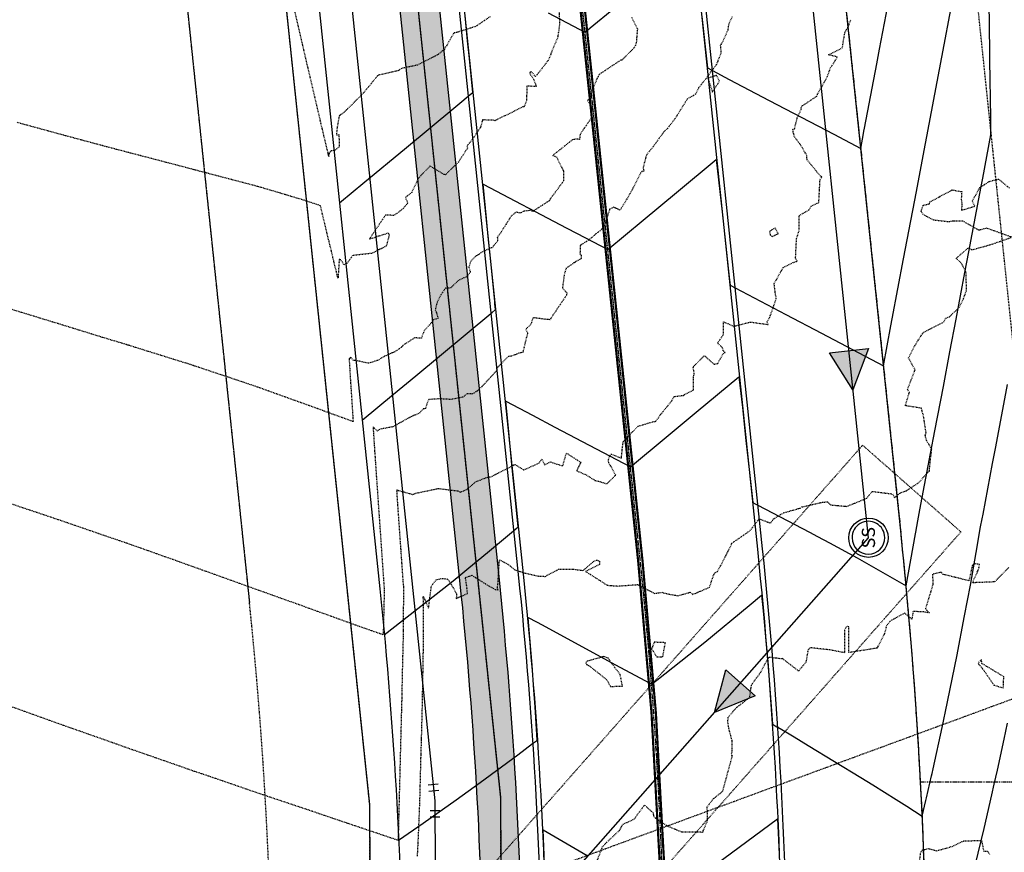
# Model space of a CAD drawing. Units: feet. Extents: x 2153007 to 2154956, y 13885537 to 13890068.
# Drawn here: x 2154604 to 2154754, y 13887855 to 13887982 of the extents above; entities that cross this region are included whole.
import ezdxf
from ezdxf.enums import TextEntityAlignment as Align

# ---------------------------------------------------------------- set-up
doc = ezdxf.new("R2010")
doc.units = ezdxf.units.FT
doc.header["$MEASUREMENT"] = 0
for name, pattern in [('CENTER2', [1.125, 0.75, -0.125, 0.125, -0.125]), ('HIDDEN2', [0.1875, 0.125, -0.0625]), ('PHANTOM2', [1.25, 0.625, -0.125, 0.125, -0.125, 0.125, -0.125])]:
    doc.linetypes.add(name, pattern=pattern)
for name, color, linetype in [('CE-TOPO-MAJR', 37, 'HIDDEN2'), ('CE-TOPO-MINR', 39, 'HIDDEN2'), ('CP-BNDY-PH 2', 4, 'PHANTOM2'), ('CP-ESMT-ACCS-PH1', 253, 'HIDDEN2'), ('CP-ESMT-SSWR-PH1', 253, 'HIDDEN2'), ('CP-ESMT-WATR-PH1', 253, 'HIDDEN2'), ('CP-PLAN-SSWR-PIPE-PH1', 253, 'Continuous'), ('CP-PLAN-WATR-PIPE-TXDOT', 4, 'Continuous'), ('CP-PROP-ROAD-BOC-PH2', 252, 'Continuous'), ('CP-PROP-ROAD-FOC-PH2', 252, 'Continuous'), ('CP-PROP-SSWR-FLOW-PH1', 253, 'Continuous'), ('CP-PROP-SSWR-STRC-PH1', 253, 'Continuous'), ('CP-PUE-ESMT-PH2', 252, 'HIDDEN2'), ('CP-ROAD-CNTR-TXDOT', 1, 'CENTER2'), ('CP-ROAD-RWY-TXDOT', 4, 'Continuous'), ('CP-ROAD-STRP-C2', 252, 'Continuous'), ('CP-ROAD-SWLK-HTCH-PH2-DEV', 254, 'Continuous'), ('CP-ROAD-SWLK-PH2', 252, 'Continuous'), ('CP-SSWR-FLOW-PH2', 2, 'Continuous'), ('CP-SSWR-MHOL', 2, 'Continuous'), ('CP-SSWR-PIPE-PH2', 4, 'Continuous'), ('CP-TOPO-MAJR', 2, 'Continuous'), ('CP-TOPO-MINR', 1, 'Continuous'), ('CP-WATR-STRC-TXDOT', 51, 'Continuous'), ('CT-ESMT-WATR-PH2', 253, 'Continuous')]:
    doc.layers.add(name, color=color, linetype=linetype)
doc.styles.add('L60', font='Simplex.shx', dxfattribs={"height": 0.06})

# ---------------------------------------------------------------- blocks, each defined once
blk = doc.blocks.new('*U268')
for p, q in [((0.589920465558996, 1.569870647729005), (-0.901944237025534, 1.413858759776923)), ((-0.1560118856364041, 1.491864702826692), (2.694059034126814e-10, 1.90097549843682e-09)), ((0, 0), (0.007958741714337858, -1.499978885994842)), ((0.7579481847117586, -1.495999515137672), (-0.7420307012830829, -1.503958256852011))]:
    blk.add_line(p, q)
at = {"layer": 'Defpoints', "color": 250}
for p, q in [((0.4859125396400933, 2.564447116054116), (-1.005952161091894, 2.408435228295763)), ((0.763254012521317, -2.495985439134233), (-0.7367248734735242, -2.503944180848571))]:
    blk.add_line(p, q, dxfattribs=at)
blk = doc.blocks.new('*U324')
blk.add_circle((0, 0), 3)
at = {"layer": 'CP-SSWR-MHOL', "color": 252}
for start, end in [(123.4256824935344, 303.4256824935343), (303.4256824935343, 123.4256824935344)]:
    blk.add_arc((0, 0), 2.50002, start, end, dxfattribs=at)
at = {"style": 'L60'}
blk.add_text('SS', height=2, rotation=33.42568249353443, dxfattribs=at).set_placement((0, 0), align=Align.MIDDLE_CENTER)
blk = doc.blocks.new('*U329')
h = blk.add_hatch(color=256)
h.dxf.hatch_style = 1
h.paths.add_polyline_path([(2.117146683421706, 0.1330034618965517), (-0.9920716107625774, -1.125075072659129), (-0.1330034618965517, 2.117146683421706)])
for p, q in [((-0.9920716107625774, -1.125075072659129), (-0.1330034618965517, 2.117146683421706)), ((-0.1330034618965517, 2.117146683421706), (2.117146683421706, 0.1330034618965517)), ((2.117146683421706, 0.1330034618965517), (-0.9920716107625774, -1.125075072659129))]:
    blk.add_line(p, q)
blk = doc.blocks.new('*U330')
h = blk.add_hatch(color=256)
h.dxf.hatch_style = 1
h.paths.add_polyline_path([(1.335852816432363, 1.647876589077509), (0.1560118863225731, -1.491864702754936), (-1.647876589077509, 1.335852816432363)])
for p, q in [((-1.647876589077509, 1.335852816432363), (1.335852816432363, 1.647876589077509)), ((1.335852816432363, 1.647876589077509), (0.1560118863225731, -1.491864702754936)), ((0.1560118863225731, -1.491864702754936), (-1.647876589077509, 1.335852816432363))]:
    blk.add_line(p, q)

msp = doc.modelspace()

# ---------------------------------------------------------------- hatches: boundary and pattern name
at = {"layer": 'CP-ROAD-SWLK-HTCH-PH2-DEV'}
h = msp.add_hatch(color=256, dxfattribs=at)
h.dxf.hatch_style = 1
edge = h.paths.add_edge_path()
edge.add_arc((2155349.252262292, 13888379.21091295), 718.7500001518548, 177.6224713156472, 185.9700118589573, ccw=False)
edge.add_line((2154631.120978799, 13888409.0273914), (2154643.997874413, 13888719.16802606))
edge.add_arc((2153963.334310126, 13888747.42886223), 681.2500000790162, 357.6224713095662, 366.1055446056138)
edge.add_line((2154640.720025944, 13888819.88681289), (2154633.311789014, 13888889.08337474))
edge.add_line((2154633.311789014, 13888889.08337474), (2154618.698448959, 13888988.15132499))
edge.add_line((2154618.698448959, 13888988.15132499), (2154618.129521727, 13888993.47003987))
edge.add_arc((2154594.017076068, 13888990.89080274), 24.24999999772603, 6.105544593108076, 90.60150621545407)
edge.add_line((2154593.762497844, 13889015.13946641), (2154587.723339512, 13889015.0760634))
edge.add_line((2154587.723339512, 13889015.0760634), (2154587.674979253, 13889009.07522503))
edge.add_line((2154587.674979253, 13889009.07522503), (2154591.845377192, 13889009.11900858))
edge.add_arc((2154592.057963134, 13888988.87012448), 20.24999999679841, 8.39615462873212, 90.60150622077703, ccw=False)
edge.add_line((2154612.090926365, 13888991.82696132), (2154627.358581212, 13888888.38656715))
edge.add_line((2154627.358581212, 13888888.38656715), (2154634.754060007, 13888819.24865112))
edge.add_arc((2153963.334310072, 13888747.42886223), 675.25000013374, -2.3775286902418884, 6.105544605271007, ccw=False)
edge.add_line((2154638.003039352, 13888719.41692884), (2154625.126143738, 13888409.27629418))
edge.add_arc((2155349.252262245, 13888379.21091295), 724.750000104948, 177.6224713154441, 185.9700118591556)
edge.add_line((2154628.432966605, 13888303.83116975), (2154671.072771617, 13887896.08775079))
edge.add_arc((2153999.485011532, 13887825.85639987), 675.2499997401222, 0.3040029568068121, 5.970011860663476, ccw=False)
edge.add_line((2154674.725506451, 13887829.43915998), (2154675.070387626, 13887764.43962628))
edge.add_arc((2154647.753874767, 13887764.51463131), 27.31661583273476, 354.56006292798503, 359.84267901672206, ccw=False)
edge.add_line((2154674.947460007, 13887761.9249552), (2154681.081317139, 13887761.97297334))
edge.add_arc((2154656.832151227, 13887762.17411334), 24.25000009807543, 359.5247585542617, 360.3040029526381)
edge.add_line((2154681.081809982, 13887762.30277966), (2154680.725421995, 13887829.47099491))
edge.add_arc((2153999.485011354, 13887825.85639986), 681.2499999173796, 0.3040029540434415, 5.970011859203542)
edge.add_line((2154677.040230428, 13887896.71179834), (2154634.400425416, 13888304.45521729))

# ---------------------------------------------------------------- linework, layer by layer
at = {"layer": 'CE-TOPO-MAJR', "color": 37, "linetype": 'HIDDEN2', "lineweight": -3, "elevation": 1225}
msp.add_lwpolyline([(2154712.677911026, 13887982.10517161), (2154712.125050663, 13887980.91921184), (2154712.012243027, 13887980.06954819), (2154711.37157582, 13887978.5905499), (2154710.8696984, 13887977.73547625), (2154710.968281465, 13887976.5692386), (2154710.274111056, 13887974.81067356), (2154708.99926937, 13887973.10713401), (2154708.755102869, 13887972.75657443), (2154707.531096746, 13887971.23035347), (2154707.101600667, 13887970.28673155), (2154705.821867235, 13887969.55628909), (2154704.483216057, 13887967.40387891), (2154703.97941614, 13887966.55902102), (2154703.574847375, 13887966.0629367), (2154702.836507593, 13887965.10063028), (2154702.209615325, 13887964.5026715), (2154702.02308362, 13887964.24862832), (2154700.8568854, 13887962.6023485), (2154699.5833356, 13887960.9954087), (2154699.09158535, 13887959.07424882), (2154699.209938799, 13887958.5483261), (2154698.917805812, 13887958.51290341), (2154698.713521089, 13887958.22760492), (2154697.098646608, 13887955.12387738), (2154695.568294185, 13887952.58141446), (2154694.632077362, 13887953.03197181), (2154693.979466437, 13887952.72441954), (2154693.227077915, 13887950.33558265), (2154692.873028375, 13887949.8301776), (2154692.520985779, 13887949.46287379), (2154691.8753588, 13887948.969505), (2154690.7651701, 13887948.016536), (2154689.510194886, 13887947.25021527), (2154689.4482796, 13887945.94751766), (2154689.643550886, 13887945.71090601), (2154689.6249763, 13887945.20081932), (2154688.5247893, 13887944.55428085), (2154687.363682854, 13887943.74368853), (2154687.063112286, 13887942.89757069), (2154686.76949095, 13887940.68362295), (2154687.437104425, 13887939.98100352), (2154687.400052673, 13887939.63026209), (2154684.86250015, 13887935.8844739), (2154684.47243385, 13887935.89614255), (2154682.266850631, 13887936.18160774), (2154681.968424907, 13887935.21619364), (2154681.179486757, 13887934.39566229), (2154681.4535874, 13887933.85510936), (2154680.790026338, 13887931.16631563), (2154680.784306975, 13887930.92446418), (2154680.11035909, 13887930.75493536), (2154679.015480685, 13887930.3068592), (2154678.517436165, 13887930.27946324), (2154677.315741228, 13887929.0433111), (2154676.796233284, 13887928.54999808), (2154676.690169061, 13887928.08300295), (2154674.491604064, 13887925.67247149), (2154673.9256412, 13887925.1059752), (2154673.037611473, 13887924.54224302), (2154672.152547033, 13887924.55777391), (2154671.5919112, 13887924.0657984), (2154669.803960241, 13887923.70926721), (2154668.003119391, 13887923.79938948), (2154666.378167871, 13887923.70430839), (2154666.0609711, 13887923.03016783), (2154665.86593795, 13887922.32300218), (2154665.476943261, 13887922.2451318), (2154664.995424134, 13887921.66782984), (2154663.155005472, 13887920.82505889), (2154661.974026438, 13887920.13638051), (2154660.878840288, 13887919.52877724), (2154658.8830844, 13887919.1616315), (2154658.511772488, 13887918.88749509), (2154657.864936729, 13887919.5428599), (2154657.87781709, 13887919.33209173), (2154657.910924985, 13887918.80188739), (2154657.913011793, 13887918.76847288), (2154657.93004376, 13887918.49773395), (2154657.96241622, 13887918.00406558), (2154658.023508022, 13887917.07501358), (2154658.04869805, 13887916.69293237), (2154658.10931603, 13887915.77627259), (2154658.223247863, 13887914.07088793), (2154658.22513855, 13887914.04281476), (2154658.362866501, 13887912.03854024), (2154658.899552071, 13887904.31672743), (2154659.451007323, 13887896.36329961), (2154659.545558129, 13887895.01751013), (2154659.549748619, 13887894.95917995), (2154659.552424247, 13887894.92200338), (2154659.557571888, 13887894.88354773), (2154659.560108555, 13887894.54428478), (2154659.526245845, 13887892.41248631), (2154659.443933826, 13887889.10169856), (2154659.410543104, 13887887.7921773), (2154659.304364611, 13887887.82884777), (2154655.796805629, 13887889.05311041), (2154652.29342191, 13887890.31601587), (2154650.421154303, 13887890.99604119), (2154647.365402011, 13887892.09507738), (2154640.421154303, 13887894.57967947), (2154631.783235934, 13887897.67724346), (2154630.421154303, 13887898.16418922), (2154627.972261054, 13887899.03932509), (2154620.421154303, 13887901.71859979), (2154616.363672377, 13887903.09680702), (2154610.421154303, 13887905.15074461), (2154601.220905604, 13887908.23957379)], dxfattribs=at)
msp.add_lwpolyline([(2154710.746423479, 13887972.28578012), (2154710.2862659, 13887973.1663663), (2154708.9782658, 13887972.72323542), (2154709.664264753, 13887970.6237119), (2154710.746423479, 13887972.28578012)], close=True, dxfattribs=at)
at = {"layer": 'CE-TOPO-MINR', "color": 39, "linetype": 'HIDDEN2', "lineweight": -3}
for points, elevation in [([(2154675.7492845, 13887982.12090419), (2154673.524739725, 13887980.62707885), (2154670.555945642, 13887979.68893694), (2154670.268723333, 13887979.6374662), (2154670.152380807, 13887979.54022745), (2154669.44654655, 13887978.34002345), (2154668.76409722, 13887977.12748402), (2154668.486210907, 13887976.91098745), (2154667.724890281, 13887976.29922203), (2154664.63572885, 13887974.73316039), (2154663.365058327, 13887974.46572857), (2154662.192813625, 13887974.2243239), (2154661.757382472, 13887973.8842661), (2154658.833655709, 13887973.22937218), (2154658.528738457, 13887973.0807962), (2154656.3759916, 13887970.431457), (2154656.1215039, 13887970.20327007), (2154655.974550818, 13887970.05832168), (2154653.8222242, 13887967.88491305), (2154653.16377895, 13887967.2931458), (2154652.706428486, 13887967.00946122), (2154652.392997683, 13887965.26469644), (2154652.264543394, 13887964.09194123), (2154652.66036005, 13887964.11677258), (2154652.68369735, 13887962.263402), (2154652.026820994, 13887961.71337387), (2154651.452027656, 13887961.62985477), (2154651.157282841, 13887961.32951178), (2154651.12073285, 13887960.77874304), (2154651.079766377, 13887960.94907124), (2154651.069387807, 13887960.99230509), (2154651.038537678, 13887961.12138159), (2154651.015627932, 13887961.2175106), (2154650.991552772, 13887961.3187349), (2154650.878181254, 13887961.79742141), (2154650.716010747, 13887962.48219406), (2154650.362408811, 13887963.976099), (2154650.140882207, 13887964.91350222), (2154650.1015045, 13887965.0802809), (2154649.88946297, 13887965.97903085), (2154649.77582335, 13887966.46123262), (2154649.500247023, 13887967.63218646), (2154649.273271677, 13887968.59903145), (2154648.353602557, 13887972.52791825), (2154648.043986501, 13887973.85053806), (2154647.879834488, 13887974.55284196), (2154647.769785183, 13887975.02421653), (2154647.66358455, 13887975.47969848), (2154647.59959551, 13887975.75444657), (2154647.494275005, 13887976.20727745), (2154647.312374038, 13887976.99110842), (2154647.30542436, 13887977.0211092), (2154645.392267296, 13887985.29971523)], 1228), ([(2154686.254820137, 13887982.87829483), (2154686.341627528, 13887981.07083645), (2154686.198447943, 13887979.96070432), (2154686.010761988, 13887978.86111202), (2154685.38925635, 13887977.4248679), (2154684.798739313, 13887975.91252751), (2154684.592870987, 13887975.44228092), (2154682.886330925, 13887973.22540411), (2154682.657542038, 13887972.99786544), (2154682.008029465, 13887973.74859086), (2154681.806588576, 13887973.60480683), (2154681.799100672, 13887973.45873923), (2154682.3537404, 13887972.58665424), (2154682.8038169, 13887971.4438513), (2154681.3535704, 13887971.54003786), (2154681.28250569, 13887969.27927286), (2154680.895992625, 13887968.31081877), (2154680.718007828, 13887968.36605543), (2154679.366566, 13887967.6565409), (2154676.466073, 13887966.25130205), (2154676.200194475, 13887966.32423111), (2154674.587555508, 13887966.36704244), (2154674.248152158, 13887965.21647704), (2154673.008515619, 13887963.36065921), (2154672.20001456, 13887962.38631178), (2154672.3120336, 13887962.10626418), (2154670.8884583, 13887959.93356155), (2154668.91645645, 13887957.99974801), (2154668.720708893, 13887958.02799956), (2154666.5510544, 13887959.3317926), (2154664.7607501, 13887957.4314696), (2154663.76558095, 13887955.3011075), (2154662.8004169, 13887954.5409783), (2154663.149047586, 13887953.66940159), (2154662.4936981, 13887952.87536186), (2154661.7780209, 13887952.2939297), (2154661.035831257, 13887951.78193791), (2154659.771626231, 13887951.85465963), (2154657.3194853, 13887948.20682475), (2154660.167795517, 13887949.11266434), (2154660.322852928, 13887948.78642876), (2154659.88492135, 13887947.12471775), (2154657.6495414, 13887945.9995265), (2154654.745559435, 13887945.67086599), (2154653.9389107, 13887944.4992715), (2154653.422526633, 13887944.2581194), (2154652.932339612, 13887945.01455908), (2154652.703124614, 13887945.09132491), (2154652.512246067, 13887942.19807987), (2154652.387344545, 13887942.70782991), (2154652.26577977, 13887943.20674828), (2154651.925898449, 13887944.60216314), (2154651.890215261, 13887944.74878088), (2154651.853897438, 13887944.89833599), (2154651.70666256, 13887945.50655746), (2154651.582214932, 13887946.02116464), (2154651.502467485, 13887946.35120448), (2154651.331018765, 13887947.06203279), (2154651.141685545, 13887947.84888433), (2154649.8410204, 13887953.26974281), (2154649.824477055, 13887953.27569428), (2154647.23188066, 13887954.14165922), (2154640.421154303, 13887956.16562827), (2154630.753899654, 13887958.70657974), (2154630.421154303, 13887958.79956618), (2154629.527962314, 13887959.03932509), (2154620.421154303, 13887961.41904778), (2154617.19840457, 13887962.26207482), (2154610.421154303, 13887964.09077444), (2154603.472333418, 13887965.98814598)], 1227), ([(2154697.30094766, 13887982.03409578), (2154698.217205962, 13887980.26458134), (2154698.041308794, 13887978.18617377), (2154697.817403258, 13887977.49660423), (2154695.83403166, 13887975.4623121), (2154695.666955643, 13887975.48596691), (2154692.381096935, 13887973.30547207), (2154692.216227549, 13887972.9724895), (2154692.072892375, 13887972.71813039), (2154691.014956146, 13887970.19902433), (2154691.037982428, 13887969.83038557), (2154690.614799714, 13887969.32142158), (2154691.2652551, 13887968.3766633), (2154691.258865125, 13887967.97048315), (2154691.127539385, 13887966.55763617), (2154689.4749508, 13887964.19661948), (2154689.37693414, 13887963.35647668), (2154689.110603157, 13887963.44963537), (2154688.31975445, 13887963.352476), (2154685.860125858, 13887961.40056529), (2154685.29924105, 13887960.95706885), (2154685.866442721, 13887960.7515076), (2154686.02603125, 13887960.3953067), (2154686.934519, 13887958.5383244), (2154686.95952325, 13887957.0614067), (2154684.91599409, 13887954.30184675), (2154684.798386688, 13887954.05397245), (2154682.173397247, 13887952.36904664), (2154682.135762174, 13887952.57329091), (2154680.754056735, 13887952.41473455), (2154680.4234123, 13887952.1439042), (2154679.696446632, 13887952.28427894), (2154678.946102377, 13887951.67872709), (2154677.133441335, 13887948.81059253), (2154676.830301575, 13887948.5099532), (2154676.868192631, 13887947.88753972), (2154676.02766515, 13887946.86717398), (2154675.625324036, 13887946.75692796), (2154674.349879975, 13887946.12204732), (2154673.933499679, 13887945.78377554), (2154673.598919, 13887945.60867575), (2154673.269233333, 13887945.33422823), (2154672.787828757, 13887944.83361404), (2154672.4720608, 13887943.9291746), (2154672.7121016, 13887943.1290386), (2154672.155164831, 13887942.43049882), (2154670.9117956, 13887941.87482542), (2154669.644080125, 13887940.68612337), (2154668.947615592, 13887940.70093358), (2154668.206790373, 13887939.67026889), (2154667.554141562, 13887938.28196474), (2154667.344445067, 13887937.38015448), (2154667.5045498, 13887937.0713423), (2154667.7801522, 13887936.1111791), (2154667.108927, 13887935.8444671), (2154666.444672682, 13887935.0376633), (2154665.670378394, 13887934.20383736), (2154665.343480726, 13887933.38185555), (2154665.246287173, 13887933.04914349), (2154664.217845322, 13887933.11358626), (2154662.40101568, 13887931.9538058), (2154662.33533785, 13887931.7771091), (2154661.176390863, 13887930.98384927), (2154659.6132085, 13887930.2968575), (2154658.5796995, 13887929.6767521), (2154657.205715963, 13887929.2266756), (2154655.784863005, 13887929.53274751), (2154654.886422768, 13887929.66966006), (2154654.492717102, 13887930.1041083), (2154654.350059899, 13887930.05317518), (2154654.349094204, 13887930.03842941), (2154654.342855337, 13887929.991401), (2154654.31772436, 13887929.96889498), (2154654.293432657, 13887929.92784145), (2154654.271202871, 13887929.9395882), (2154654.211107446, 13887929.85208517), (2154654.282984128, 13887928.70134732), (2154654.299648165, 13887928.43544353), (2154654.315427316, 13887928.18365855), (2154654.395820898, 13887926.90209916), (2154654.416759763, 13887926.56972392), (2154654.437700391, 13887926.23813242), (2154654.473932845, 13887925.66687713), (2154654.507186099, 13887925.14710868), (2154654.819995491, 13887920.32531951), (2154651.620958306, 13887921.48551401), (2154650.421154303, 13887921.9231081), (2154645.907577796, 13887923.5529016), (2154640.421154303, 13887925.53731541), (2154630.64561791, 13887928.81486149), (2154630.421154303, 13887928.89288585), (2154629.961929342, 13887929.03932509), (2154620.421154303, 13887932.01425718), (2154616.154190011, 13887933.30628938), (2154610.421154303, 13887935.07885096), (2154601.717617693, 13887937.7428617)], 1226), ([(2154602.568993282, 13887876.89148611), (2154610.421154303, 13887874.06463877), (2154618.092785535, 13887871.36769386), (2154620.421154303, 13887870.53764733), (2154624.730056568, 13887869.03932509), (2154630.421154303, 13887867.05235429), (2154633.414465954, 13887866.04601344), (2154640.421154303, 13887863.62635088), (2154648.550703967, 13887860.90977543), (2154650.421154303, 13887860.26345795), (2154654.039747009, 13887859.03932509), (2154661.287246132, 13887856.60101741), (2154661.698093195, 13887856.4603592), (2154661.737900516, 13887856.4466111), (2154661.744273311, 13887856.69654013), (2154662.220777001, 13887875.41687556), (2154662.234907069, 13887875.8742494), (2154662.246835849, 13887876.24187001), (2154662.251248213, 13887876.4000744), (2154662.26834516, 13887877.10534571), (2154662.283964755, 13887877.7125346), (2154662.291099854, 13887877.98388023), (2154662.296198887, 13887878.15827469), (2154662.308100838, 13887878.80162551), (2154662.316453614, 13887879.3314373), (2154662.321177668, 13887879.56108452), (2154662.333194775, 13887880.20143151), (2154662.345420908, 13887881.06369309), (2154662.502760829, 13887887.4220783), (2154662.503692429, 13887887.58640548), (2154662.505069916, 13887887.82328245), (2154662.506845878, 13887888.31143141), (2154662.508575498, 13887888.51835871), (2154662.50935591, 13887888.78423527), (2154662.508116651, 13887889.54359699), (2154662.507667224, 13887889.83926654), (2154662.507603959, 13887889.92945091), (2154662.507031023, 13887890.31169531), (2154662.55516226, 13887893.3417568), (2154662.541301292, 13887895.19557151), (2154662.513173343, 13887895.40570245), (2154662.498553062, 13887895.60884423), (2154662.475655212, 13887895.9275744), (2154662.319352265, 13887898.15231337), (2154662.288627706, 13887898.58026561), (2154662.239224608, 13887899.27324378), (2154662.172509199, 13887900.21662399), (2154662.133200437, 13887900.77502403), (2154662.120724873, 13887900.95208648), (2154662.064182049, 13887901.75759988), (2154661.902996583, 13887904.06347949), (2154661.650841993, 13887907.69034673), (2154661.618866835, 13887908.14049275), (2154661.570754029, 13887908.83637509), (2154661.553909854, 13887909.08587304), (2154661.538753188, 13887909.32196584), (2154661.52097991, 13887909.6034001), (2154661.502897879, 13887909.90271191), (2154663.960477445, 13887909.20188382), (2154664.322214023, 13887909.3933045), (2154667.586762355, 13887910.07448411), (2154667.756795055, 13887910.12950106), (2154670.797713709, 13887909.76743059), (2154671.178240888, 13887909.5739352), (2154672.161419765, 13887909.96663724), (2154673.5822495, 13887911.17568292), (2154675.367352916, 13887911.85972372), (2154675.55191762, 13887911.90639832), (2154675.829031388, 13887911.88532807), (2154679.508506793, 13887913.80155378), (2154680.855985825, 13887912.9635542), (2154683.185381755, 13887913.98858557), (2154683.633958, 13887914.6075241), (2154684.038312443, 13887913.75118807), (2154684.966911837, 13887914.17048012), (2154686.816999025, 13887913.56901425), (2154687.3845955, 13887915.52834728), (2154689.556503123, 13887914.12641669), (2154688.948611338, 13887912.83013866), (2154690.397964829, 13887912.19878135), (2154691.733906186, 13887911.36649703), (2154692.27742714, 13887911.23961832), (2154693.559930843, 13887910.82640523), (2154694.90087305, 13887912.1737771), (2154693.872841171, 13887914.0240916), (2154693.796594445, 13887914.23321806), (2154693.779432437, 13887914.53167788), (2154694.180750649, 13887915.3843228), (2154695.7760218, 13887914.7542157), (2154696.036066, 13887917.25964155), (2154698.3164536, 13887919.6250436), (2154700.7235294, 13887920.35350075), (2154700.943775169, 13887920.27890474), (2154701.7670401, 13887921.4153479), (2154703.537341, 13887923.59071765), (2154703.800112937, 13887924.15763219), (2154705.219469019, 13887924.33873953), (2154706.792772378, 13887925.14354256), (2154706.754024107, 13887927.09767737), (2154706.905413475, 13887927.60139935), (2154706.737344367, 13887928.69063854), (2154708.433942512, 13887930.40033663), (2154709.91242458, 13887929.0899857), (2154710.47652046, 13887929.21267322), (2154710.8819227, 13887929.9234607), (2154711.29699325, 13887930.73609883), (2154711.617762057, 13887930.8736222), (2154711.32933208, 13887931.11232944), (2154711.248125295, 13887931.52338176), (2154710.450599387, 13887932.3172009), (2154711.369848771, 13887933.65684037), (2154711.3786738, 13887935.54917881), (2154712.941439425, 13887934.8776361), (2154715.4293623, 13887935.5277466), (2154718.17877699, 13887935.14610278), (2154718.008766241, 13887935.56258011), (2154718.431301114, 13887936.26930121), (2154719.417182971, 13887939.0983535), (2154719.24001, 13887940.14287887), (2154719.096139392, 13887941.39335897), (2154720.4679965, 13887943.84860535), (2154721.933625732, 13887944.59086602), (2154722.6150281, 13887944.8304389), (2154722.3605404, 13887945.28440495), (2154722.511618711, 13887948.26728037), (2154722.911467375, 13887949.52845965), (2154722.914384538, 13887951.78488484), (2154724.4420053, 13887952.6517683), (2154724.740356665, 13887953.21134054), (2154725.9111439, 13887953.750844), (2154726.093674925, 13887957.28644495), (2154726.375597843, 13887957.65963338), (2154726.162436612, 13887957.79778186), (2154724.144025359, 13887960.23149098), (2154724.107237288, 13887960.31716008), (2154724.077975171, 13887960.92492053), (2154723.1306713, 13887962.5623417), (2154722.188011075, 13887963.78004868), (2154721.96947393, 13887964.57768425), (2154722.016315225, 13887964.82022548), (2154721.8904605, 13887964.92899396), (2154722.192329991, 13887965.02185065), (2154722.6205846, 13887966.6630387), (2154723.203540829, 13887967.95468681), (2154723.2551369, 13887968.4277831), (2154725.596544973, 13887969.99815103), (2154725.78712282, 13887970.4636847), (2154726.74328534, 13887972.12796758), (2154727.23003474, 13887973.02678702), (2154727.6814448, 13887974.3143392), (2154728.293087223, 13887975.20756795), (2154728.728765671, 13887975.97605021), (2154727.4013972, 13887976.2946758), (2154729.492585975, 13887977.35068863), (2154729.8951544, 13887979.7563753), (2154730.35923328, 13887980.48672166), (2154730.841982, 13887981.7356006)], 1224), ([(2154664.645887803, 13887854.03017799), (2154664.737783142, 13887855.8285329), (2154664.744775639, 13887855.97292389), (2154664.746565607, 13887856.01004359), (2154664.823496956, 13887857.67455249), (2154664.85286574, 13887858.35587359), (2154664.87748178, 13887858.93734928), (2154664.908079153, 13887859.68164328), (2154664.998395002, 13887862.02774663), (2154665.023337335, 13887862.75028938), (2154665.193443168, 13887869.433214), (2154665.23091367, 13887870.64609051), (2154665.262546735, 13887871.62095694), (2154665.274247565, 13887872.04048767), (2154665.319585718, 13887873.9107455), (2154665.361006189, 13887875.52090566), (2154665.379927239, 13887876.24046743), (2154665.393448995, 13887876.70293145), (2154665.425010916, 13887878.4089868), (2154665.447161035, 13887879.81395627), (2154665.459688412, 13887880.42294106), (2154665.491555706, 13887882.12103078), (2154665.523977302, 13887884.40759971), (2154665.540176595, 13887885.06224187), (2154665.542467556, 13887885.4663502), (2154665.54585503, 13887886.04887069), (2154665.55022242, 13887887.2493115), (2154665.554475849, 13887887.75818071), (2154665.556395013, 13887888.41201611), (2154665.553347467, 13887890.27941493), (2154665.552242249, 13887891.00651633), (2154665.55208667, 13887891.22829493), (2154665.551007891, 13887891.94802204), (2154665.538904241, 13887893.47461936), (2154665.537247277, 13887893.67482768), (2154666.3410187, 13887891.8503227), (2154666.7744257, 13887895.2242295), (2154667.49721522, 13887896.20306254), (2154668.472150161, 13887896.40955918), (2154669.235796443, 13887896.30536564), (2154669.80560758, 13887895.48694082), (2154670.6217463, 13887894.0306933), (2154670.56773712, 13887893.35657872), (2154672.284528925, 13887894.1107069), (2154672.13700385, 13887895.4609364), (2154671.9719758, 13887896.52861788), (2154672.95614308, 13887896.88717882), (2154675.58759035, 13887895.20839348), (2154676.48774335, 13887894.72938349), (2154676.95182223, 13887894.65479938), (2154676.84780455, 13887894.97252005), (2154676.9228173, 13887895.40892756), (2154677.1528564, 13887899.2615824), (2154678.501267409, 13887898.53782302), (2154679.486889482, 13887897.71768362), (2154680.88182355, 13887897.252352), (2154683.114778846, 13887896.76297589), (2154684.158240661, 13887896.71018099), (2154686.16838878, 13887897.78933216), (2154686.67614175, 13887897.80300115), (2154688.36976295, 13887897.8313393), (2154689.94397789, 13887897.60761706), (2154691.502438271, 13887898.9815348), (2154691.9853775, 13887899.20957356), (2154692.4298975, 13887899.0493241), (2154692.420157282, 13887898.53851832), (2154690.31376004, 13887897.46060962), (2154693.614821125, 13887895.36258635), (2154695.1959232, 13887895.240899), (2154698.218610883, 13887895.45571812), (2154698.379321428, 13887895.37520754), (2154700.845519832, 13887894.11298001), (2154701.931353743, 13887894.2807358), (2154702.845973487, 13887894.040695), (2154704.408739113, 13887893.76252272), (2154706.2944763, 13887894.296294), (2154706.63286715, 13887893.94167817), (2154709.213760373, 13887895.05359443), (2154709.9484307, 13887897.174561), (2154710.4285123, 13887897.45527538), (2154711.2130901, 13887898.8604031), (2154712.638888, 13887901.7620074), (2154715.417052515, 13887903.70079848), (2154716.6862426, 13887905.34661668), (2154716.757769909, 13887905.38125893), (2154716.787285415, 13887905.51572235), (2154717.04163634, 13887905.40662688), (2154718.542244341, 13887904.83370597), (2154719.0133048, 13887905.4893076), (2154720.079243555, 13887906.13820577), (2154720.4968903, 13887906.4127979), (2154723.062424406, 13887907.12409527), (2154723.337480645, 13887907.30811137), (2154726.497714188, 13887908.03719165), (2154727.239990455, 13887908.07894317), (2154727.713803241, 13887907.62065026), (2154730.175771202, 13887907.39564788), (2154733.22538711, 13887908.62717428), (2154734.052182814, 13887909.68542312), (2154737.130550875, 13887909.2932875), (2154737.4486605, 13887908.7231906), (2154738.010800492, 13887909.1832688), (2154738.314528713, 13887909.44118498), (2154739.305693313, 13887909.79950991), (2154739.32842445, 13887909.79396084), (2154739.337612058, 13887909.82616877), (2154741.161428316, 13887911.01511862), (2154742.698183258, 13887912.75689947), (2154742.781597597, 13887912.78301859), (2154742.78103257, 13887912.8636816), (2154742.788115062, 13887912.89954148), (2154742.81301673, 13887913.1639454), (2154743.04605634, 13887915.36631974), (2154743.144873136, 13887916.12244826), (2154742.369004552, 13887917.43821621), (2154742.153469843, 13887918.16696968), (2154742.271424675, 13887918.64195984), (2154741.8671893, 13887921.2986614), (2154741.556660329, 13887922.36741449), (2154739.118843373, 13887922.75466646), (2154739.72549194, 13887924.78992148), (2154739.443878856, 13887925.2059922), (2154740.6036412, 13887928.2265056), (2154739.5834678, 13887930.06815196), (2154739.72849245, 13887930.31886124), (2154740.5636344, 13887931.9171329), (2154741.6738231, 13887933.67970521), (2154741.7349446, 13887933.76670653), (2154741.924634962, 13887933.96440395), (2154744.986886225, 13887935.54775), (2154745.3155532, 13887936.136739), (2154745.844532, 13887936.33879355), (2154747.3281175, 13887937.748124), (2154747.989442027, 13887939.12017539), (2154748.466742406, 13887940.34327098), (2154748.36996125, 13887943.1790471), (2154747.640054578, 13887944.54754057), (2154746.8747071, 13887945.2293956), (2154748.72002075, 13887946.8596727), (2154749.26711374, 13887946.54962), (2154751.96057155, 13887947.2797441), (2154755.3561487, 13887948.4599447), (2154751.550956473, 13887949.83381458), (2154750.358156329, 13887949.52869779), (2154747.893451686, 13887950.91464764), (2154746.3623978, 13887950.9225855), (2154745.816670122, 13887950.8003425), (2154743.46912825, 13887951.0603867), (2154741.7871757, 13887951.96012296), (2154741.667335511, 13887952.1205669), (2154741.516699619, 13887952.4060993), (2154741.832421486, 13887953.34934719), (2154742.789467273, 13887953.54990076), (2154742.8640254, 13887953.85486168), (2154746.262863974, 13887955.68856466), (2154747.7181838, 13887955.42816613), (2154747.650721353, 13887954.24504565), (2154747.744855, 13887953.4307896), (2154747.683306077, 13887952.57141276), (2154749.7385272, 13887953.2107522), (2154749.347939978, 13887954.01057565), (2154750.5053242, 13887956.0545689), (2154751.936055188, 13887956.98968719), (2154753.347235814, 13887957.34431193), (2154755.02109175, 13887955.9312146)], 1223), ([(2154754.908572625, 13887898.06637925), (2154752.72170092, 13887895.86700542), (2154749.354359339, 13887895.73405975), (2154750.3052902, 13887897.8113359), (2154750.442456371, 13887898.52431423), (2154749.72057543, 13887898.64070764), (2154749.328201046, 13887898.34988898), (2154748.8317064, 13887896.04020152), (2154744.880683963, 13887897.01541114), (2154744.5743161, 13887897.3579255), (2154743.2540917, 13887897.0245355), (2154743.33543886, 13887895.5176127), (2154742.1939115, 13887891.8103159), (2154742.3561613, 13887891.5758316), (2154742.806515625, 13887891.13770157), (2154741.947619637, 13887891.28147601), (2154740.2858094, 13887891.3602394), (2154740.1135579, 13887890.1700371), (2154739.025873025, 13887891.1001952), (2154736.844202204, 13887889.93359691), (2154736.2429, 13887889.16736667), (2154735.90084186, 13887887.87684732), (2154734.76664908, 13887885.75428655), (2154730.467707858, 13887885.08390945), (2154730.486658447, 13887888.98773088), (2154730.285941543, 13887889.07093136), (2154730.229377875, 13887889.05297223), (2154730.054348125, 13887888.98296033), (2154729.84681285, 13887888.4930854), (2154729.83014335, 13887885.0591684), (2154727.5547566, 13887885.4925754), (2154724.578812179, 13887885.81824479), (2154724.260148993, 13887885.50352964), (2154723.93580815, 13887883.62392445), (2154722.8206186, 13887882.2686941), (2154720.4968903, 13887884.06649967), (2154720.3602004, 13887884.1990222), (2154720.21617592, 13887884.12821016), (2154718.430272368, 13887884.33944607), (2154718.302158285, 13887884.35443323), (2154718.17682929, 13887884.25303138), (2154716.900200536, 13887881.87450945), (2154715.7005195, 13887880.2883575), (2154715.56438525, 13887880.02331245), (2154715.310495942, 13887878.19954092), (2154713.391515925, 13887876.72962762), (2154712.035928371, 13887875.22178204), (2154711.969250371, 13887874.55785967), (2154712.1288013, 13887873.5538795), (2154712.632636938, 13887871.60188105), (2154712.6555575, 13887870.1399659), (2154712.512024331, 13887869.49178555), (2154712.68428033, 13887869.37034791), (2154711.40467822, 13887864.6957072), (2154711.2253144, 13887863.9189085), (2154709.893905303, 13887862.82893829), (2154709.799984416, 13887862.79012015), (2154708.8282403, 13887861.49016235), (2154708.8882505, 13887859.41981045), (2154708.136319415, 13887857.64270512), (2154707.386745287, 13887857.69951805), (2154704.9975892, 13887857.68098549), (2154702.837222, 13887858.58208742), (2154700.764142363, 13887859.95717451), (2154700.65185055, 13887860.61001275), (2154699.293892464, 13887861.81248986), (2154697.718226918, 13887859.68110486), (2154695.874985989, 13887858.77206877), (2154695.431098308, 13887857.90833733), (2154693.53347847, 13887856.14209117), (2154692.854145855, 13887855.4317188), (2154692.064956244, 13887853.36899938)], 1222), ([(2154741.211017163, 13887852.66729908), (2154741.487985061, 13887854.69723355), (2154741.677423712, 13887854.93364793), (2154742.607828008, 13887855.17255008), (2154743.8942005, 13887854.8540344), (2154745.36945125, 13887855.23659943), (2154746.2546017, 13887855.50914575), (2154748.0149009, 13887856.3376199), (2154750.748306676, 13887856.43136132), (2154751.073067759, 13887854.75813575), (2154751.649636347, 13887854.78755251), (2154752.019867342, 13887854.22999976)], 1221)]:
    msp.add_lwpolyline(points, dxfattribs=dict(at, elevation=elevation))
for points, elevation in [([(2154718.741175212, 13887949.57638446), (2154718.36486125, 13887949.35509685), (2154718.498974955, 13887948.80909495), (2154718.81393758, 13887948.57196374), (2154719.704374643, 13887949.00575176), (2154719.239100755, 13887949.86745666), (2154718.741175212, 13887949.57638446)], 1224), ([(2154702.09109518, 13887884.43106164), (2154702.482876057, 13887886.58657087), (2154700.7968752, 13887886.6683308), (2154700.392960392, 13887885.66003976), (2154701.193096392, 13887884.40982726), (2154702.09109518, 13887884.43106164)], 1223), ([(2154695.578619827, 13887881.74018322), (2154694.174211076, 13887883.58199424), (2154693.784572199, 13887884.2323612), (2154693.080008, 13887884.472402), (2154690.688907137, 13887883.80145462), (2154690.5051259, 13887883.7933977), (2154690.338038676, 13887883.540675), (2154690.464209854, 13887883.25613466), (2154690.768504, 13887883.12717335), (2154693.561434858, 13887880.93162473), (2154694.09443163, 13887879.92916601), (2154695.95105155, 13887879.94329885), (2154695.578619827, 13887881.74018322)], 1223), ([(2154750.3152919, 13887883.62304195), (2154750.222548863, 13887883.40797866), (2154750.35596548, 13887883.27153122), (2154750.902891775, 13887882.6287553), (2154752.64068715, 13887880.1283303), (2154754.068538539, 13887879.6952132), (2154754.14094215, 13887881.40354705), (2154750.794540025, 13887883.42055655), (2154750.7420311, 13887883.9823187), (2154750.3152919, 13887883.62304195)], 1222)]:
    msp.add_lwpolyline(points, close=True, dxfattribs=dict(at, elevation=elevation))
at = {"layer": 'CP-BNDY-PH 2'}
msp.add_lwpolyline([(2154947.424517992, 13889501.33918966), (2154934.848238491, 13889501.72987955, 0.02589715636936777), (2154899.969761565, 13889501.00684604), (2154897.580802449, 13889420.49084952, 0.4148224969538321), (2154668.841965589, 13889137.55778105), (2154702.11975871, 13888826.45456108, -0.03703130323948094), (2154705.694718582, 13888716.60640164), (2154692.817822968, 13888406.46576699, 0.03643913198495423), (2154695.815522344, 13888310.87770662), (2154738.455327357, 13887903.13428767, -0.01274688070168129), (2154741.433366649, 13887865.37396498), (2154879.28517156, 13887865.3792874)], format="xyb", dxfattribs=at)
at = {"layer": 'CP-ESMT-ACCS-PH1'}
msp.add_lwpolyline([(2154688.170273879, 13887692.54705372), (2154687.298745343, 13887852.93718776), (2154778.289266675, 13887886.41938067, -0.09071595250560881), (2154819.069689311, 13887893.48934968), (2154876.346540587, 13887892.9580255)], format="xyb", dxfattribs=at)
at = {"layer": 'CP-ESMT-ACCS-PH1', "flags": 128}
msp.add_lwpolyline([(2154742.468808106, 13887830.76273302, 0.01321647756087063), (2154741.171370761, 13887870.01896878, 0.01321647756087063)], format="xyb", dxfattribs=at)
at = {"layer": 'CP-ESMT-SSWR-PH1'}
msp.add_lwpolyline([(2154598.439768136, 13887764.58676292), (2154732.595755268, 13887916.72855927), (2154747.596756237, 13887903.50093779), (2154622.39475228, 13887761.51355284)], dxfattribs=at)
at = {"layer": 'CP-ESMT-WATR-PH1'}
for points in [[(2154526.578204081, 13889675.24301059), (2154542.209406501, 13889600.67071845), (2154723.453659427, 13889407.80449228), (2154661.225694823, 13889349.32633786), (2154608.931257845, 13889233.39564792), (2154605.395208597, 13889119.57047817), (2154642.836618473, 13888769.5429649), (2154625.688075469, 13888356.51950253), (2154677.2974507, 13887863.00450872), (2154677.828266319, 13887762.96202931), (2154677.878754732, 13887761.94790248)], [(2154587.570421121, 13888998.32353479), (2154598.23856175, 13888998.43553585), (2154622.792302596, 13888768.89063149), (2154605.644746198, 13888355.89093161), (2154657.30298346, 13887861.9086943), (2154657.830906041, 13887762.41146404), (2154657.861785847, 13887761.79120212)]]:
    msp.add_lwpolyline(points, dxfattribs=at)
at = {"layer": 'CP-PLAN-SSWR-PIPE-PH1'}
msp.add_lwpolyline([(2154543.067369315, 13887767.85880314), (2154598.369595314, 13887749.38730602), (2154733.482445015, 13887902.61424805)], dxfattribs=at)
at = {"layer": 'CP-PLAN-WATR-PIPE-TXDOT'}
msp.add_lwpolyline([(2154595.378631133, 13889119.19214142), (2154632.814460535, 13888769.21679819), (2154615.666410834, 13888356.20521707), (2154667.30021708, 13887862.45660151), (2154667.82958618, 13887762.68674668), (2154667.870270289, 13887761.8695523)], dxfattribs=at)
at = {"layer": 'CP-PROP-ROAD-BOC-PH2'}
for points in [[(2154721.582447709, 13887762.29003142), (2154721.224851917, 13887829.68588096, 0.02472766582122045), (2154717.320577402, 13887900.92411928), (2154674.680772389, 13888308.66753823, -0.03643913198390149), (2154671.58611546, 13888407.34729766), (2154684.463011074, 13888717.48793231, 0.03703130323832738), (2154680.990296017, 13888824.19440482), (2154673.575680022, 13888893.51122828), (2154666.916961221, 13888993.36943508), (2154651.68981352, 13889135.72306597, -0.4173106068832786), (2154898.096737863, 13889437.87961676, -0.4173106068832786)], [(2154636.288392916, 13888889.52271724), (2154643.703008913, 13888820.20589377, -0.0370313032381972), (2154646.995291943, 13888719.04357467), (2154634.11839633, 13888408.90294001, 0.03643913198326744), (2154637.384154821, 13888304.76724107), (2154680.023959833, 13887897.02382211, -0.02472766582114538), (2154683.725379767, 13887829.48691243), (2154684.081767754, 13887762.31869715, -0.003322086272128121), (2154684.081336503, 13887761.99645862, -0.003322086272128121)]]:
    msp.add_lwpolyline(points, format="xyb", dxfattribs=at)
at = {"layer": 'CP-PROP-ROAD-FOC-PH2'}
for points in [[(2154720.832468303, 13887762.2841603), (2154720.474862474, 13887829.68190159, 0.02472766582155445), (2154716.57464505, 13887900.84611333), (2154673.934840038, 13888308.58953229, -0.03643913198355693), (2154670.836761078, 13888407.3784105), (2154683.713656691, 13888717.51904516, 0.03703130323824966), (2154680.244550275, 13888824.1146346), (2154672.829934279, 13888893.43145806), (2154666.171215478, 13888993.28966485), (2154650.944067778, 13889135.64329575, -0.4174117401212001), (2154898.11915733, 13889438.63522854, -0.4174117401212001)], [(2154637.034138659, 13888889.60248746), (2154644.448754655, 13888820.28566399, -0.03703130323827915), (2154647.744646326, 13888719.01246182), (2154634.867750712, 13888408.87182716, 0.036439131983594), (2154638.130087173, 13888304.84524701), (2154680.769892185, 13887897.10182806, -0.02472766582147393), (2154684.47536921, 13887829.4908918), (2154684.829646542, 13887762.72047031)]]:
    msp.add_lwpolyline(points, format="xyb", dxfattribs=at)
at = {"layer": 'CP-PUE-ESMT-PH2'}
for points in [[(2154897.216466187, 13889400.33002488, 0.4117638293662185), (2154688.72856873, 13889139.68451928), (2154722.006311833, 13888828.58176696, -0.03703130323493756), (2154725.677502118, 13888715.77672572), (2154712.800606504, 13888405.63609106, 0.03643913199180025), (2154715.707051714, 13888312.95786511), (2154758.346856727, 13887905.21444616, -0.02462225942185459), (2154762.474271282, 13887829.90474631), (2154762.831315014, 13887762.61294307)], [(2154587.198962817, 13888960.61106861), (2154602.686993095, 13888815.81853165, -0.03703130324090501), (2154605.7808009, 13888720.75478126), (2154592.903905286, 13888410.61414661, 0.03643913198748133), (2154596.357875496, 13888300.47691419), (2154638.997680509, 13887892.73349523, -0.02472766582662661), (2154642.475960402, 13887829.26804703), (2154642.832269019, 13887762.11479056, -0.04382016936066399), (2154598.414596171, 13887766.26252235)], [(2154617.784563988, 13888095.584063), (2154638.997680509, 13887892.73349523, -0.02472766582662661), (2154642.475960402, 13887829.26804703)]]:
    msp.add_lwpolyline(points, format="xyb", dxfattribs=at)
at = {"layer": 'CP-ROAD-CNTR-TXDOT', "flags": 128}
msp.add_lwpolyline([(2154702.832968082, 13887762.14221445), (2154702.475115842, 13887829.58639669, 0.02472766581967414), (2154698.672268617, 13887898.97397069), (2154656.032463605, 13888306.71738965, -0.03643913198513335), (2154652.852255895, 13888408.12511883), (2154665.729151509, 13888718.26575349, 0.0370313032398045), (2154662.346652465, 13888822.2001493), (2154629.068859342, 13889133.30336928, -0.455119878001716), (2154933.60621307, 13889461.74916705), (2154945.886524854, 13889461.36767157)], format="xyb", dxfattribs=at)
at = {"layer": 'CP-ROAD-RWY-TXDOT'}
for points in [[(2154742.831864199, 13887762.45637985), (2154742.474552802, 13887829.7986298, 0.02472766581999717), (2154738.455327357, 13887903.13428767), (2154695.815522344, 13888310.87770662, -0.03643913198495423), (2154692.817822968, 13888406.46576699), (2154705.694718582, 13888716.60640164, 0.03703130323948094), (2154702.11975871, 13888826.45456108), (2154668.841965589, 13889137.55778105, -0.4551198778755172), (2154932.364187392, 13889421.76845454), (2154944.348531716, 13889421.39615348)], [(2154587.644305945, 13889005.8247238), (2154588.836722254, 13889005.83724256, -0.3863490187594343), (2154603.90910815, 13888992.43347356), (2154622.573546218, 13888817.94573753, -0.03703130324104294), (2154625.763584436, 13888719.92510534), (2154612.886688822, 13888409.78447068, 0.03643913198714571), (2154616.249404865, 13888302.55707267), (2154658.889209878, 13887894.81365372, -0.02472766582659789), (2154662.475678882, 13887829.37416359), (2154662.832014762, 13887762.21576886)]]:
    msp.add_lwpolyline(points, format="xyb", dxfattribs=at)
at = {"layer": 'CP-ROAD-STRP-C2', "const_width": 0.3333, "flags": 128}
for points in [[(2154702.499672774, 13887762.14044602), (2154702.141820533, 13887829.58462826, 0.02472766581959744), (2154698.34077628, 13887898.93930485), (2154655.700971268, 13888306.68272381, -0.03643913198521223), (2154652.519242807, 13888408.13894538), (2154665.396138421, 13888718.27958004, 0.03703130323969912), (2154662.015243057, 13888822.16469941), (2154654.193681401, 13888891.38532249)], [(2154703.166263391, 13887762.14398289), (2154702.80841115, 13887829.58816513, 0.02472766581975078), (2154699.003760954, 13887899.00863653), (2154656.363955942, 13888306.75205549, -0.03643913198504914), (2154653.185268983, 13888408.11129228), (2154666.062164596, 13888718.25192694, 0.03703130323990979), (2154662.678061873, 13888822.23559918), (2154654.93203647, 13888891.51697275)]]:
    msp.add_lwpolyline(points, format="xyb", dxfattribs=at)
at = {"layer": 'CP-ROAD-SWLK-PH2'}
for points in [[(2154587.735435127, 13889015.07619039), (2154593.762497844, 13889015.13946641, -0.3863490188294444), (2154618.129521727, 13888993.47003987), (2154618.698448959, 13888988.15132499), (2154633.311789014, 13888889.14400055), (2154640.720025944, 13888819.88681289, -0.03703130323785644), (2154643.997874413, 13888719.16802606), (2154631.120978799, 13888409.0273914, 0.03643913198327341), (2154634.400425416, 13888304.45521729), (2154677.040230428, 13887896.71179834, -0.02472766582119146), (2154680.725421995, 13887829.47099495), (2154681.081809982, 13887762.30277966, -0.003399735504635436), (2154681.081317439, 13887761.9730095, -0.003399735504635436)], [(2154587.674979253, 13889009.07522503), (2154591.845377192, 13889009.11900858, -0.3749062910481463), (2154612.090926365, 13888991.82696132), (2154627.358581212, 13888888.38656715), (2154634.754060007, 13888819.24865112, -0.03703130323785793), (2154638.003039352, 13888719.41692884), (2154625.126143738, 13888409.27629418, 0.03643913198263541), (2154628.432966605, 13888303.83116975), (2154671.072771617, 13887896.08775079, -0.02472766582128487), (2154674.725506451, 13887829.43915998), (2154675.070387626, 13887764.43962628, -0.0230538438864663), (2154674.947460007, 13887761.9249552)]]:
    msp.add_lwpolyline(points, format="xyb", dxfattribs=at)
at = {"layer": 'CP-SSWR-PIPE-PH2'}
msp.add_lwpolyline([(2154733.482445015, 13887902.61424805), (2154690.842640002, 13888310.357667), (2154896.577282732, 13888361.80101038)], dxfattribs=at)
at = {"layer": 'CP-TOPO-MAJR', "color": 2, "linetype": 'Continuous', "lineweight": -3, "elevation": 1225}
msp.add_lwpolyline([(2154659.582702666, 13887887.79934024), (2154669.822539995, 13887895.80774139), (2154670.958041265, 13887896.74911701), (2154672.490151523, 13887898.01929723), (2154675.319239625, 13887900.36472356), (2154679.327114436, 13887903.68741085), (2154679.662428954, 13887903.9653999), (2154680.021042825, 13887904.26270503), (2154679.723423236, 13887907.25894985), (2154679.5689494, 13887908.81409422), (2154679.072707395, 13887913.80994328), (2154678.580491773, 13887918.76525725), (2154678.421991553, 13887920.3609367), (2154678.116614463, 13887923.43527912), (2154682.191359431, 13887921.29417039), (2154685.605950186, 13887919.4999452), (2154697.160694479, 13887913.42840844), (2154702.627881082, 13887917.96092313), (2154707.209322368, 13887921.7591198), (2154713.722452034, 13887927.15876281), (2154714.234780782, 13887922.49380775), (2154714.787653532, 13887917.45968359), (2154715.326481642, 13887912.5534414), (2154715.825795691, 13887908.00699031), (2154716.209958004, 13887907.80512902), (2154716.623732004, 13887907.58770802), (2154724.485438009, 13887903.45670903), (2154725.719541613, 13887902.808239), (2154727.552878601, 13887901.84489679), (2154731.785748156, 13887899.54398309), (2154739.231008278, 13887895.28765155), (2154740.654345924, 13887903.21498392), (2154740.69657407, 13887903.43784676), (2154741.027936604, 13887905.18664232), (2154741.344879377, 13887906.8593363), (2154742.971586765, 13887915.44443078), (2154743.631526626, 13887918.92732272), (2154744.915236927, 13887925.70221924), (2154745.918173875, 13887930.99530914), (2154746.858887089, 13887935.96000769), (2154748.204821124, 13887943.06329556), (2154748.80253725, 13887946.21779615), (2154750.491468373, 13887955.13128198), (2154750.746187412, 13887956.47558461), (2154750.934458006, 13887957.46919959), (2154752.1895953, 13887964.09329949), (2154752.156301593, 13887966.39924835), (2154752.152288964, 13887966.67715887), (2154752.026220922, 13887975.40870754), (2154752.007337784, 13887976.71653165), (2154751.89508558, 13887984.49116654)], dxfattribs=at)
at = {"layer": 'CP-TOPO-MINR', "color": 1, "linetype": 'Continuous', "lineweight": -3}
for points, elevation in [([(2154684.575411243, 13887982.70309296), (2154689.311239408, 13887980.21461255), (2154689.728683229, 13887979.99526321), (2154690.226832854, 13887979.73350634), (2154691.023082221, 13887980.39362867), (2154698.211003887, 13887986.35270103)], 1227), ([(2154656.198879264, 13887920.53995811), (2154661.004692614, 13887924.52416812), (2154664.397031449, 13887927.33655166), (2154675.860183623, 13887936.8399598), (2154675.975203414, 13887936.93531577), (2154676.554112012, 13887937.41525398), (2154676.473397704, 13887938.22783433), (2154676.431504464, 13887938.64958883), (2154675.822681862, 13887944.77882775), (2154675.443046836, 13887948.60075185), (2154675.171966021, 13887951.32982117), (2154674.64968365, 13887956.58782806), (2154687.458594797, 13887949.85727887), (2154690.301376957, 13887948.36351528), (2154693.693763666, 13887946.58095739), (2154699.116202294, 13887951.07637423), (2154704.19491913, 13887955.28683207), (2154710.255521222, 13887960.31131176), (2154711.131750256, 13887952.33290125), (2154712.077321157, 13887943.72310574), (2154712.223451116, 13887942.3925349), (2154712.358864878, 13887941.15953926), (2154712.463049538, 13887941.10479456), (2154713.156801192, 13887940.74025697), (2154720.88375927, 13887936.6800624), (2154726.33808262, 13887933.81404271), (2154735.764996742, 13887928.86059206), (2154736.913122404, 13887934.91992845), (2154737.115732815, 13887935.98922311), (2154738.856772565, 13887945.17771691), (2154739.402380064, 13887948.05720953), (2154740.800422727, 13887955.43550537), (2154741.833758609, 13887960.88902838), (2154742.744072889, 13887965.69329382), (2154743.975674562, 13887972.19318237), (2154744.68772305, 13887975.95108228), (2154746.262321811, 13887984.26116879)], 1226), ([(2154708.02871973, 13887982.17199475), (2154708.891934066, 13887974.31208821), (2154709.556074033, 13887973.96311032), (2154709.689870379, 13887973.89280592), (2154712.232000961, 13887972.5570222), (2154718.333114356, 13887969.35114128), (2154728.190727232, 13887964.17137638), (2154732.29806593, 13887962.01314101), (2154732.733059212, 13887964.30885716), (2154732.798308204, 13887964.65321458), (2154732.886586252, 13887965.11910992), (2154734.741958365, 13887974.91100304), (2154735.173233501, 13887977.18709634), (2154736.685608527, 13887985.1687915)], 1227), ([(2154652.731948451, 13887953.69250705), (2154654.825857751, 13887955.42844097), (2154656.303911375, 13887956.65380609), (2154662.9615699, 13887962.17326926), (2154670.182479158, 13887968.15968964), (2154671.097282049, 13887968.91809755), (2154672.39325281, 13887969.99250875), (2154672.948862055, 13887970.45313087), (2154673.0871812, 13887970.56780293), (2154672.57265633, 13887975.74771223), (2154672.3056019, 13887978.43624646), (2154671.921940489, 13887982.29870565)], 1227), ([(2154661.769438217, 13887856.45034871), (2154665.521760535, 13887859.06695198), (2154666.728380247, 13887859.9394734), (2154670.541524468, 13887862.63424422), (2154674.239760678, 13887865.25902737), (2154679.951241361, 13887869.49584173), (2154682.225419209, 13887871.19519121), (2154682.796963128, 13887871.62226988), (2154682.939089628, 13887871.73082802), (2154682.605128841, 13887876.79113499), (2154682.431751067, 13887879.41817669), (2154682.128852645, 13887883.18751067), (2154681.651256195, 13887889.13073668), (2154681.528094558, 13887890.44981043), (2154682.815300109, 13887889.79008483), (2154683.688945727, 13887889.32008407), (2154694.793008099, 13887883.28939429), (2154699.477640049, 13887880.75681848), (2154699.88694111, 13887880.53329725), (2154700.376417802, 13887880.25192824), (2154701.193534706, 13887880.89157052), (2154708.496072771, 13887886.65997245), (2154715.274053981, 13887892.25505418), (2154717.167695925, 13887893.83136677), (2154717.269184591, 13887892.85418386), (2154717.311743515, 13887892.44440158), (2154717.447860308, 13887890.9456877), (2154718.239423687, 13887882.23021231), (2154718.857530534, 13887874.14367555), (2154719.510869206, 13887873.75787644), (2154719.642368082, 13887873.68185649), (2154721.106993494, 13887872.83515143), (2154722.143275976, 13887872.20342967), (2154724.27002632, 13887870.89548112), (2154732.328983714, 13887866.02056045), (2154734.170981789, 13887864.90057431), (2154737.710976445, 13887862.66490464), (2154739.353112093, 13887861.65191298), (2154741.682802685, 13887860.13878224), (2154742.252896085, 13887862.52635861), (2154742.33793973, 13887862.89551519), (2154743.112096217, 13887866.28695148), (2154743.184581724, 13887866.61551107), (2154743.338857132, 13887867.33755179), (2154744.729523364, 13887873.65285613), (2154745.222377194, 13887876.09844094), (2154746.964141872, 13887884.48601183), (2154748.164945566, 13887890.67872089), (2154749.040117883, 13887895.39268434), (2154749.90250988, 13887900.36974976), (2154750.600110609, 13887904.25506316), (2154750.834679595, 13887905.49302207), (2154750.973701289, 13887906.22672156), (2154752.433967686, 13887913.93340875), (2154752.91735145, 13887916.48451002), (2154754.720614936, 13887926.00139517)], 1224), ([(2154749.784796054, 13887852.57131599), (2154751.139065167, 13887858.24305491), (2154752.325542403, 13887863.39330313), (2154752.697077074, 13887865.02092776), (2154753.169597049, 13887867.16274865), (2154754.175290674, 13887871.86960214), (2154754.708995898, 13887874.29326847)], 1223), ([(2154707.899694178, 13887851.083197), (2154719.580495549, 13887859.73463036), (2154719.838966637, 13887854.32204486)], 1223), ([(2154684.112454838, 13887850.23806971), (2154683.820573487, 13887858.05339881), (2154690.544226687, 13887854.12816136)], 1223)]:
    msp.add_lwpolyline(points, dxfattribs=dict(at, elevation=elevation))
at = {"layer": 'CT-ESMT-WATR-PH2'}
for points in [[(2154708.527659577, 13889423.68759597), (2154723.453659427, 13889407.80449228), (2154661.225694823, 13889349.32633786), (2154608.931257845, 13889233.39564792), (2154605.395208597, 13889119.57047817), (2154642.836618473, 13888769.5429649), (2154625.688075469, 13888356.51950253), (2154677.2974507, 13887863.00450872), (2154677.828266319, 13887762.96202931), (2154677.878754732, 13887761.94790248)], [(2154587.570421121, 13888998.32353479), (2154598.23856175, 13888998.43553585), (2154622.792302596, 13888768.89063149), (2154605.644746198, 13888355.89093161), (2154657.30298346, 13887861.9086943), (2154657.830906041, 13887762.41146404), (2154657.861785847, 13887761.79120212)]]:
    msp.add_lwpolyline(points, dxfattribs=at)

# ---------------------------------------------------------------- block references
at = {"layer": 'CP-PROP-SSWR-FLOW-PH1', "xscale": 2, "yscale": 2, "zscale": 2}
msp.add_blockref('*U329', (2154711.961247819, 13887878.20778158), dxfattribs=at)
at = {"layer": 'CP-PROP-SSWR-STRC-PH1', "rotation": 57.19304775405784}
msp.add_blockref('*U324', (2154733.482445015, 13887902.61424805), dxfattribs=at)
at = {"layer": 'CP-SSWR-FLOW-PH2', "xscale": 2, "yscale": 2, "zscale": 2}
msp.add_blockref('*U330', (2154730.809707661, 13887928.17231676), dxfattribs=at)
at = {"layer": 'CP-WATR-STRC-TXDOT'}
msp.add_blockref('*U268', (2154667.30021708, 13887862.45660151), dxfattribs=at)

doc.saveas('drawing.dxf')
